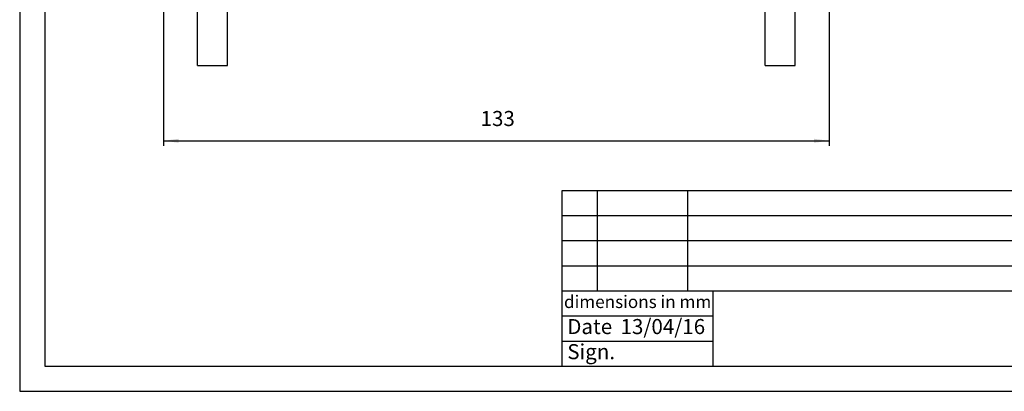
# Model space of a CAD drawing. Units: millimetres. Extents: x 0 to 297, y 0 to 210.
# Drawn here: x 0 to 196, y 0 to 74 of the extents above; entities that cross this region are included whole.
import ezdxf

# ---------------------------------------------------------------- set-up
doc = ezdxf.new("R2010")
doc.units = ezdxf.units.MM
doc.layers.add('1', color=7, linetype='Continuous')
doc.styles.add('CONVERTER_11', font='ARIAL.TTF', dxfattribs={"width": 1.2})
doc.styles.add('CONVERTER_12', font='ARIAL.TTF', dxfattribs={"width": 1.38})
doc.styles.add('CONVERTER_13', font='simplex.shx', dxfattribs={"width": 0.95})
doc.dimstyles.new('ME10_DIM_13', dxfattribs={"dimtxt": 3, "dimasz": 3, "dimexe": 1, "dimexo": 0.5, "dimgap": 2, "dimtad": 1, "dimdsep": 46, "dimtxsty": 'CONVERTER_13', "dimsah": 1, "dimcen": 0.09, "dimclrd": 2, "dimclre": 2, "dimclrt": 4, "dimadec": 0, "dimazin": 0, "dimtfac": 1, "dimtdec": 4, "dimtix": 1, "dimtmove": 0, "dimatfit": 3, "dimfxl": 1, "dimtolj": 1, "dimtzin": 0, "dimarcsym": 0})

# ---------------------------------------------------------------- blocks, each defined once
blk = doc.blocks.new('_formato_A4', base_point=(297, 0))
at = {"layer": '1', "color": 7, "linetype": 'Continuous'}
for p, q in [((0, 210), (0, 0)), ((5, 189), (5, 5)), ((108, 40), (292, 40)), ((108, 5), (108, 40)), ((115, 35), (115, 40)), ((133, 35), (133, 40)), ((108, 35), (292, 35)), ((115, 30), (115, 35)), ((133, 30), (133, 35)), ((108, 30), (292, 30)), ((115, 25), (115, 30)), ((133, 25), (133, 30)), ((108, 25), (292, 25)), ((115, 20), (115, 25)), ((133, 20), (133, 25)), ((108, 20), (292, 20)), ((138, 20), (138, 5)), ((108, 15), (138, 15)), ((108, 10), (138, 10)), ((5, 5), (292, 5)), ((0, 0), (297, 0))]:
    blk.add_line(p, q, dxfattribs=at)
at = {"layer": '1', "color": 7}
for s, insert, char_height, attachment_point, line_spacing_factor, style in [('dimensions in mm', (123, 17.5), 2.5, 5, 0.60024, 'CONVERTER_12'), ('Date', (109, 12.5), 3, 4, 1.320528, 'CONVERTER_11'), ('13/04/16', (119.6, 12.5), 3, 4, 1.320528, 'CONVERTER_11'), ('Sign.', (109, 7.5), 3, 4, 1.320528, 'CONVERTER_11')]:
    blk.add_mtext(s, dxfattribs=dict(at, insert=insert, char_height=char_height, attachment_point=attachment_point, line_spacing_factor=line_spacing_factor, style=style))
blk = doc.blocks.new('A4_oriz', base_point=(297, 0))
at = {"layer": '1'}
blk.add_blockref('_formato_A4', (297, 0), dxfattribs=at)
blk = doc.blocks.new('*D7')
at = {"layer": '1', "color": 2, "linetype": 'Continuous'}
for p, q in [((28.64, 75.56), (28.64, 48.86)), ((161.14, 75.56), (161.14, 48.86)), ((28.64, 49.86), (161.14, 49.86))]:
    blk.add_line(p, q, dxfattribs=at)
at = {"layer": '1', "color": 2}
for points in [[(31.64, 50.26), (31.64, 49.47), (28.64, 49.86)], [(158.14, 49.47), (158.14, 50.26), (161.14, 49.86)]]:
    blk.add_solid(points, dxfattribs=at)
at = {"layer": '1', "color": 4, "insert": (91.74, 51.86), "char_height": 3, "attachment_point": 7, "rotation": 0.0001, "line_spacing_factor": 0.60024, "style": 'CONVERTER_13'}
blk.add_mtext('133', dxfattribs=at)

msp = doc.modelspace()

# ---------------------------------------------------------------- linework, layer by layer
at = {"color": 7, "linetype": 'Continuous'}
for p, q in [((35.39, 64.864), (35.39, 76.064)), ((41.39, 64.864), (41.39, 76.064)), ((148.39, 64.864), (148.39, 76.064)), ((154.39, 64.864), (154.39, 76.064)), ((35.39, 64.864), (41.39, 64.864)), ((148.39, 64.864), (154.39, 64.864))]:
    msp.add_line(p, q, dxfattribs=at)

# ---------------------------------------------------------------- block references
msp.add_blockref('A4_oriz', (297, 0))

# ---------------------------------------------------------------- dimensions: what is measured, and where the dimension line sits
at = {"layer": '1'}
dim = msp.add_aligned_dim(p1=(161.14, 76.064), p2=(28.64, 76.064), distance=26.2, text='133', dimstyle='ME10_DIM_13', dxfattribs=at)
dim.commit()
dim.dimension.update_dxf_attribs({"geometry": '*D7', "text_midpoint": (94.89, 53.364), "text_rotation": 0.00014})

doc.saveas('drawing.dxf')
